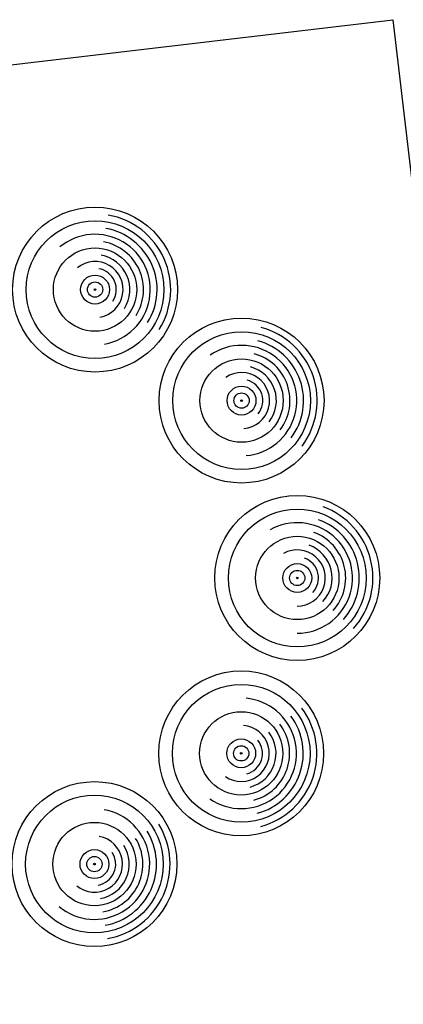
# Model space of a CAD drawing. Units: metres. Extents: x -514 to 604789, y 78 to 9753014.
# Drawn here: x 566712 to 566748, y 9745267 to 9745362 of the extents above; entities that cross this region are included whole.
import ezdxf

# ---------------------------------------------------------------- set-up
doc = ezdxf.new("R2010")
doc.units = ezdxf.units.M
doc.header["$MEASUREMENT"] = 0
doc.layers.add('Canteiro de obras', color=7, linetype='Continuous')

msp = doc.modelspace()

# ---------------------------------------------------------------- linework, layer by layer
at = {"layer": 'Canteiro de obras', "color": 74, "linetype": 'Continuous', "lineweight": 30, "flags": 128}
msp.add_lwpolyline([(566624.978, 9745347.083), (566747.162, 9745361.504), (566761.284, 9745241.846)], dxfattribs=at)
at = {"layer": 'Canteiro de obras', "color": 252, "linetype": 'Continuous'}
for centre, radius in [((566718.71, 9745335.721), 7.879), ((566718.71, 9745335.721), 6.579), ((566718.71, 9745335.721), 3.979), ((566718.71, 9745335.721), 1.379), ((566718.71, 9745335.721), 0.729), ((566718.71, 9745335.721), 0.079), ((566732.714, 9745325.115), 7.879), ((566732.714, 9745325.115), 6.579), ((566732.714, 9745325.115), 3.979), ((566732.714, 9745325.115), 1.379), ((566732.714, 9745325.115), 0.729), ((566732.714, 9745325.115), 0.079), ((566738.038, 9745308.171), 7.879), ((566738.038, 9745308.171), 6.579), ((566738.038, 9745308.171), 3.979), ((566738.038, 9745308.171), 1.379), ((566738.038, 9745308.171), 0.729), ((566738.038, 9745308.171), 0.079), ((566732.68, 9745291.416), 7.879), ((566732.68, 9745291.416), 6.579), ((566732.68, 9745291.416), 3.979), ((566732.68, 9745291.416), 1.379), ((566732.68, 9745291.416), 0.729), ((566732.68, 9745291.416), 0.079), ((566718.654, 9745280.838), 7.879), ((566718.654, 9745280.838), 6.579), ((566718.654, 9745280.838), 3.979), ((566718.654, 9745280.838), 1.379), ((566718.654, 9745280.838), 0.729), ((566718.654, 9745280.838), 0.079)]:
    msp.add_circle(centre, radius, dxfattribs=at)
for centre, radius, start, end in [((566718.71, 9745335.721), 7.229, 328.11674, 79.88463), ((566718.71, 9745335.721), 5.929, 327.98879, 79.88463), ((566718.71, 9745335.721), 5.279, 279.86961, 129.52693), ((566718.71, 9745335.721), 4.629, 327.78897, 79.88463), ((566718.71, 9745335.721), 2.679, 279.86961, 129.10997), ((566718.71, 9745335.721), 3.329, 327.43306, 79.88463), ((566718.71, 9745335.721), 2.029, 326.62085, 79.88463), ((566732.714, 9745325.115), 7.229, 323.11674, 74.88462), ((566732.714, 9745325.115), 5.929, 322.98879, 74.88462), ((566732.714, 9745325.115), 5.279, 274.86961, 124.52693), ((566732.714, 9745325.115), 4.629, 322.78897, 74.88462), ((566732.714, 9745325.115), 3.329, 322.43306, 74.88462), ((566732.714, 9745325.115), 2.679, 274.86961, 124.10997), ((566732.714, 9745325.115), 2.029, 321.62085, 74.88462), ((566738.038, 9745308.171), 7.229, 318.11674, 69.88463), ((566738.038, 9745308.171), 5.279, 269.86961, 119.52693), ((566738.038, 9745308.171), 5.929, 317.98879, 69.88463), ((566738.038, 9745308.171), 4.629, 317.78897, 69.88463), ((566738.038, 9745308.171), 3.329, 317.43306, 69.88463), ((566738.038, 9745308.171), 2.679, 269.86961, 119.10997), ((566738.038, 9745308.171), 2.029, 316.62085, 69.88463), ((566732.68, 9745291.416), 5.279, 235.35578, 85.0131), ((566732.68, 9745291.416), 7.229, 284.99809, 36.76597), ((566732.68, 9745291.416), 4.629, 284.99809, 37.09374), ((566732.68, 9745291.416), 5.929, 284.99809, 36.89392), ((566732.68, 9745291.416), 2.679, 235.77275, 85.0131), ((566732.68, 9745291.416), 3.329, 284.99809, 37.44965), ((566732.68, 9745291.416), 2.029, 284.99809, 38.26186), ((566718.654, 9745280.838), 5.279, 230.35578, 80.0131), ((566718.654, 9745280.838), 5.929, 279.99809, 31.89392), ((566718.654, 9745280.838), 7.229, 279.99809, 31.76597), ((566718.654, 9745280.838), 2.679, 230.77275, 80.0131), ((566718.654, 9745280.838), 4.629, 279.99809, 32.09374), ((566718.654, 9745280.838), 2.029, 279.99809, 33.26186), ((566718.654, 9745280.838), 3.329, 279.99809, 32.44965)]:
    msp.add_arc(centre, radius, start, end, dxfattribs=at)

doc.saveas('drawing.dxf')
